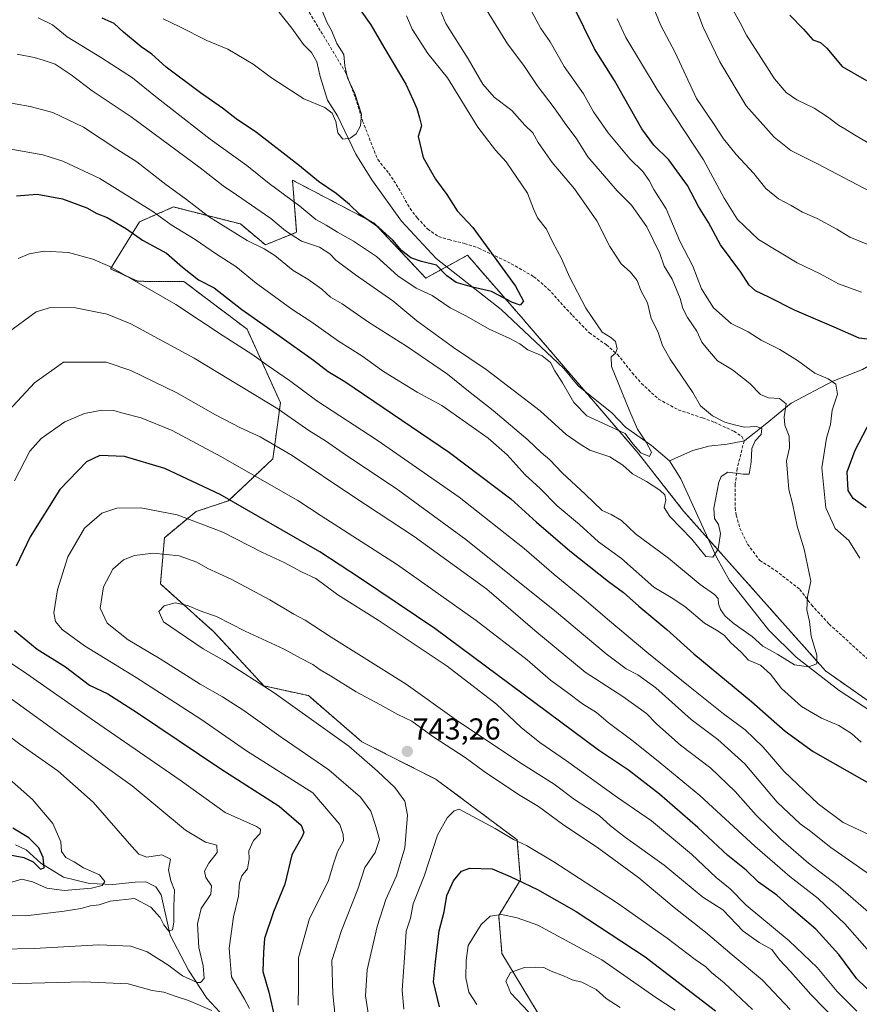
# Model space of a CAD drawing. Units: metres. Extents: x 655049 to 658511, y 4737115 to 4739506.
# Drawn here: x 656558 to 656836, y 4737504 to 4737829 of the extents above; entities that cross this region are included whole.
import ezdxf
from ezdxf.enums import TextEntityAlignment as Align

# ---------------------------------------------------------------- set-up
doc = ezdxf.new("R2010")
doc.units = ezdxf.units.M
doc.header["$MEASUREMENT"] = 0
doc.linetypes.add('TRAZOS', pattern=[0.75, 0.5, -0.25])
doc.linetypes.add('TRAZOSX2', pattern=[1.5, 1, -0.5])
for name, color, linetype, lineweight in [('Arbolado forestal', 92, 'TRAZOS', 0), ('Arbolado forestal CxS', 92, 'Continuous', 0), ('Carátula', 7, 'Continuous', 5), ('Corriente natural lineal', 142, 'Continuous', 13), ('Curva de nivel maestra', 36, 'Continuous', 30), ('Curva de nivel normal', 36, 'Continuous', 0), ('Punto de cota en terreno', 7, 'Continuous', 0), ('Rótulo de punto de cota en terreno', 19, 'Continuous', 0), ('Senda', 19, 'TRAZOSX2', 0)]:
    doc.layers.add(name, color=color, linetype=linetype, lineweight=lineweight)
doc.styles.add('Arial', font='txt', dxfattribs={"height": 0.2})

# ---------------------------------------------------------------- blocks, each defined once
blk = doc.blocks.new('*U218')
at = {"layer": 'Curva de nivel normal', "color": 36, "linetype": 'Continuous', "lineweight": 0}
blk.add_polyline3d([(656800.41, 4737501.82, 745), (656791.05, 4737510.58, 745), (656786.81, 4737514.04, 745), (656784.92, 4737515.9, 745), (656781.45, 4737518.34, 745), (656772.17, 4737525.4, 745), (656755.67, 4737536.96, 745), (656734.62, 4737550.68, 745), (656725.58, 4737556.04, 745), (656721.25, 4737558.05, 745), (656715.15, 4737561.69, 745), (656703.27, 4737568.09, 745), (656701.57, 4737567.58, 745), (656699.29, 4737565.19, 745), (656696.08, 4737559.54, 745), (656691.65, 4737545.88, 745), (656687.99, 4737536.73, 745), (656687.21, 4737532.01, 745), (656685.72, 4737527.72, 745), (656685.24, 4737520.53, 745), (656684.42, 4737508.04, 745), (656684.99, 4737501.96, 745)], dxfattribs=at)
blk = doc.blocks.new('*U227')
at = {"layer": 'Curva de nivel normal', "color": 36, "linetype": 'Continuous', "lineweight": 0}
blk.add_polyline3d([(656726.26, 4737501.02, 760), (656720.42, 4737507.22, 760), (656718.73, 4737511.15, 760), (656720.25, 4737514.01, 760), (656724.9, 4737515.72, 760), (656728.69, 4737515.78, 760), (656731.25, 4737515.73, 760), (656733.76, 4737514.47, 760), (656737.77, 4737512.92, 760), (656740.69, 4737511.66, 760), (656743.84, 4737510.87, 760), (656748.6, 4737508.37, 760), (656751.92, 4737505.48, 760), (656756.55, 4737502.46, 760)], dxfattribs=at)
blk = doc.blocks.new('*U237')
at = {"layer": 'Curva de nivel normal', "color": 36, "linetype": 'Continuous', "lineweight": 0}
blk.add_polyline3d([(656709.08, 4737503.48, 755), (656706.47, 4737507.57, 755), (656705.44, 4737512.28, 755), (656705.54, 4737517.98, 755), (656706.29, 4737522.96, 755), (656710.59, 4737529.98, 755), (656713.54, 4737532.72, 755), (656717.33, 4737533.21, 755), (656722.45, 4737532.19, 755), (656729.35, 4737529.75, 755), (656750.54, 4737518.28, 755), (656768.36, 4737505.72, 755), (656774.76, 4737501.62, 755)], dxfattribs=at)
blk = doc.blocks.new('*U267')
at = {"layer": 'Curva de nivel maestra', "color": 36, "linetype": 'Continuous', "lineweight": 30}
blk.add_polyline3d([(656696.72, 4737502.64, 750), (656694.81, 4737511.01, 750), (656695.41, 4737517.55, 750), (656696.68, 4737527.83, 750), (656698.32, 4737534.14, 750), (656699.2, 4737539.48, 750), (656701.38, 4737544.33, 750), (656704.02, 4737547.56, 750), (656706.79, 4737548.62, 750), (656714.24, 4737548.34, 750), (656720.14, 4737545.78, 750), (656729.25, 4737541.55, 750), (656741.99, 4737534.27, 750), (656764.9, 4737519.27, 750), (656788.12, 4737501.38, 750)], dxfattribs=at)
blk = doc.blocks.new('5PATER')
at = {"layer": 'Carátula', "linetype": 'Continuous', "lineweight": 5}
h = blk.add_hatch(color=250, dxfattribs=at)
edge = h.paths.add_edge_path()
edge.add_ellipse((0, 0.01), major_axis=(-1.33, -1.34), ratio=0.999422, start_angle=0, end_angle=360)

msp = doc.modelspace()

# ---------------------------------------------------------------- linework, layer by layer
at = {"layer": 'Arbolado forestal', "color": 92, "linetype": 'TRAZOS', "lineweight": 0}
msp.add_polyline3d([(656848.7, 4737596.92, 693.53), (656824.58, 4737613.83, 690.31), (656785.75, 4737657.53, 683.02), (656777.55, 4737666.77, 681.91), (656762.54, 4737685.9, 680.24), (656745.15, 4737706.15, 678.03), (656724.41, 4737730.3, 676.74), (656706, 4737751.42, 672.93), (656699.09, 4737747.62, 673.52), (656692.22, 4737743.84, 677.4), (656674.97, 4737762.18, 674.74), (656648.09, 4737776.26, 677.07), (656649.47, 4737759.01, 683.76), (656639.12, 4737754.87, 688.8), (656630.85, 4737761.77, 688.2), (656608.71, 4737767.38, 691.78), (656597.45, 4737762.52, 697.7), (656587.85, 4737746.91, 705.28), (656596.9, 4737742.79, 705.05), (656612.15, 4737742.71, 701.17), (656633.05, 4737726.95, 701.72), (656644.1, 4737702.57, 708.62), (656641.6, 4737684.04, 716.6), (656626.86, 4737670.16, 725.01), (656616.19, 4737666.59, 728.6), (656605.71, 4737657.94, 732.91), (656604.36, 4737642.64, 737.89), (656622.09, 4737626.76, 740.94), (656638.62, 4737608.93, 739.56), (656653.35, 4737605.66, 741.55), (656671.06, 4737590.41, 741.2), (656695.66, 4737577.97, 743.64), (656722.43, 4737557.97, 744.66), (656723.55, 4737544.66, 749.72), (656716.35, 4737532.96, 755.05), (656717.45, 4737520.28, 758.36), (656730.97, 4737497.9, 760.6)], dxfattribs=at)
at = {"layer": 'Arbolado forestal CxS', "color": 92, "linetype": 'Continuous', "lineweight": 0}
for points in [[(656848.7, 4737596.91, 693.53), (656824.58, 4737613.83, 690.31), (656777.55, 4737666.77, 681.91), (656762.54, 4737685.9, 680.24), (656724.41, 4737730.3, 676.74), (656706.01, 4737751.42, 672.93), (656692.22, 4737743.84, 677.4), (656674.97, 4737762.18, 674.74), (656648.09, 4737776.25, 677.07), (656649.47, 4737759.01, 683.76), (656639.12, 4737754.87, 688.8), (656630.85, 4737761.77, 688.2), (656608.71, 4737767.38, 691.78), (656597.45, 4737762.52, 697.7), (656587.85, 4737746.91, 705.28), (656596.9, 4737742.79, 705.05), (656612.15, 4737742.71, 701.17), (656633.05, 4737726.95, 701.72), (656644.1, 4737702.57, 708.62), (656641.6, 4737684.04, 716.6), (656626.86, 4737670.16, 725.01), (656616.19, 4737666.59, 728.6), (656605.71, 4737657.94, 732.91), (656604.36, 4737642.64, 737.89), (656622.09, 4737626.76, 740.94), (656638.62, 4737608.93, 739.56), (656653.35, 4737605.66, 741.55), (656671.06, 4737590.41, 741.2), (656695.66, 4737577.96, 743.64), (656722.43, 4737557.97, 744.66), (656723.55, 4737544.66, 749.72), (656716.36, 4737532.96, 755.05), (656717.45, 4737520.28, 758.36), (656730.97, 4737497.9, 760.6)], [(656730.97, 4737497.9, 760.6), (656717.45, 4737520.28, 758.36), (656716.36, 4737532.96, 755.05), (656723.55, 4737544.66, 749.72), (656722.43, 4737557.97, 744.66), (656695.66, 4737577.96, 743.64), (656671.06, 4737590.41, 741.2), (656653.35, 4737605.66, 741.55), (656638.62, 4737608.93, 739.56), (656622.09, 4737626.76, 740.94), (656604.36, 4737642.64, 737.89), (656605.71, 4737657.94, 732.91), (656616.19, 4737666.59, 728.6), (656626.86, 4737670.16, 725.01), (656641.6, 4737684.04, 716.6), (656644.1, 4737702.57, 708.62), (656633.05, 4737726.95, 701.72), (656612.15, 4737742.71, 701.17), (656596.9, 4737742.79, 705.05), (656587.85, 4737746.91, 705.28), (656597.45, 4737762.52, 697.7), (656608.71, 4737767.38, 691.78), (656630.85, 4737761.77, 688.2), (656639.12, 4737754.87, 688.8), (656649.47, 4737759.01, 683.76), (656648.09, 4737776.25, 677.07), (656674.97, 4737762.18, 674.74), (656692.22, 4737743.84, 677.4), (656706.01, 4737751.42, 672.93), (656724.41, 4737730.3, 676.74), (656762.54, 4737685.9, 680.24), (656777.55, 4737666.77, 681.91), (656824.58, 4737613.83, 690.31), (656848.7, 4737596.91, 693.53)]]:
    msp.add_polyline3d(points, dxfattribs=at)
at = {"layer": 'Corriente natural lineal', "color": 142, "linetype": 'Continuous', "lineweight": 13}
for points in [[(656772.87, 4737683.35, 680.35), (656766.93, 4737688.42, 680.3), (656758.29, 4737694.57, 679.96), (656753.77, 4737699.28, 678.74), (656742.64, 4737708.15, 677.47), (656737.89, 4737713.9, 678.21), (656717.18, 4737733.46, 677.76), (656695.62, 4737750.33, 673.54), (656684.15, 4737762.66, 671.85), (656674.31, 4737776.35, 671.15), (656669.03, 4737784.89, 670.61), (656663, 4737797.55, 669.8), (656659.66, 4737802.76, 669.1), (656657.21, 4737810.57, 667.83), (656656.18, 4737815.44, 667.83), (656654.36, 4737818.51, 667.79), (656651.76, 4737821.19, 667.33), (656647.83, 4737826.55, 666.59), (656640.95, 4737835.25, 666.38)], [(656915.19, 4737766.58, 724.01), (656900.86, 4737756.58, 717.69), (656888.69, 4737746.76, 713.08), (656871.93, 4737735.44, 707.91), (656846.41, 4737719.22, 699.82), (656836.8, 4737713.6, 697.17), (656826.94, 4737709.76, 694.78), (656813.14, 4737702.45, 690.3), (656804.63, 4737695.42, 686.01), (656797.83, 4737690.13, 683.83), (656797.22, 4737689.87, 683.62), (656791.96, 4737688.84, 682.63), (656785.9, 4737688.25, 682.56), (656780.67, 4737686.84, 681.54), (656772.87, 4737683.35, 680.35)], [(656872.79, 4737580.1, 696.21), (656853.26, 4737591.54, 693.84), (656829.11, 4737607.37, 690.87), (656814.82, 4737618.42, 689.14), (656805.79, 4737627.29, 688.13), (656792.82, 4737643.75, 686.61), (656788.63, 4737651.24, 684.87), (656776.66, 4737677.44, 681.22), (656772.87, 4737683.35, 680.35)], [(656720.51, 4737432.5, 754.76), (656711.3, 4737438.75, 751.64), (656695.48, 4737446.15, 746.43), (656681.06, 4737456.67, 741.47), (656665.04, 4737470.08, 735.27), (656653.39, 4737477.45, 730.84), (656641.65, 4737484.24, 727.16), (656632.61, 4737491.65, 724.9), (656619.79, 4737505.5, 717.49), (656613.72, 4737514.8, 713.17), (656607.62, 4737526.43, 710.3), (656604.6, 4737539.76, 708.36), (656602.9, 4737542.45, 708.02), (656599.58, 4737544.04, 707.34), (656596, 4737543.98, 707.07), (656588.64, 4737543.18, 706.1), (656580.88, 4737543.54, 703.83), (656572.32, 4737545.54, 702.47), (656564.78, 4737550.26, 700.38), (656559.96, 4737554.64, 698.59), (656556.35, 4737556.33, 698.28)]]:
    msp.add_polyline3d(points, dxfattribs=at)
at = {"layer": 'Curva de nivel maestra', "color": 36, "linetype": 'Continuous', "lineweight": 30}
for points in [[(656844.4, 4737722.83, 700), (656835.66, 4737723.92, 700), (656827.43, 4737727.56, 700), (656814.34, 4737733.26, 700), (656805.82, 4737737.56, 700), (656801.38, 4737739.65, 700), (656799.3, 4737741.5, 700), (656796.52, 4737745.8, 700), (656789.83, 4737754.91, 700), (656785.8, 4737762.2, 700), (656782.54, 4737767.54, 700), (656778.88, 4737774.54, 700), (656772.67, 4737783, 700), (656767.68, 4737787.88, 700), (656763.76, 4737793.29, 700), (656757.72, 4737803.98, 700), (656754.75, 4737809.29, 700), (656748.06, 4737819.76, 700), (656737.46, 4737841.37, 700)], [(656670.48, 4737832.65, 675), (656674.04, 4737827.65, 675), (656678.32, 4737820.25, 675), (656685.63, 4737808.08, 675), (656687.99, 4737802.74, 675), (656689.29, 4737800.03, 675), (656690.18, 4737796.92, 675), (656690.81, 4737794.21, 675), (656689.69, 4737790.76, 675), (656691.38, 4737783.75, 675), (656695.4, 4737776.63, 675), (656699.18, 4737771.55, 675), (656702.66, 4737766.09, 675), (656707.8, 4737760.54, 675), (656721.89, 4737741.14, 675), (656724.6, 4737736.25, 675), (656723.42, 4737734.88, 675), (656720.89, 4737735.74, 675), (656713.98, 4737739.38, 675), (656707.73, 4737740.8, 675), (656702.32, 4737742.39, 675), (656699.23, 4737744.64, 675), (656695.74, 4737748.14, 675), (656690.82, 4737749.29, 675), (656687.26, 4737750.58, 675), (656684.22, 4737753.02, 675), (656681.28, 4737756.42, 675), (656676.66, 4737760.54, 675), (656670.3, 4737765.06, 675), (656667, 4737768.2, 675), (656662.53, 4737771.8, 675), (656656.68, 4737775.78, 675), (656650.44, 4737781.02, 675), (656636.18, 4737792.08, 675), (656629.43, 4737796.51, 675), (656624.95, 4737800.07, 675), (656617.6, 4737805.18, 675), (656606.25, 4737813.7, 675), (656601.5, 4737817.91, 675), (656597.99, 4737820.4, 675), (656592.18, 4737825.25, 675), (656589.06, 4737828.14, 675), (656585.07, 4737829.87, 675)], [(656812.78, 4737830.85, 725), (656817.28, 4737826.19, 725), (656820.33, 4737822.72, 725), (656822.95, 4737821.79, 725), (656825, 4737819.94, 725), (656830.12, 4737813.9, 725), (656838.08, 4737809.28, 725)], [(656556.76, 4737771.11, 700), (656563.56, 4737771.59, 700), (656571.96, 4737770.13, 700), (656580.02, 4737767.06, 700), (656583.37, 4737765.28, 700), (656586.78, 4737763.93, 700), (656593.1, 4737760.2, 700), (656598.4, 4737756.4, 700), (656606.4, 4737752.15, 700), (656611.64, 4737747.49, 700), (656616.94, 4737743.23, 700), (656622.18, 4737740.6, 700), (656631.37, 4737733.43, 700), (656643.93, 4737724.67, 700), (656655.09, 4737716.66, 700), (656659.86, 4737712.96, 700), (656665.43, 4737709.68, 700), (656700.08, 4737686.17, 700), (656720.34, 4737670.77, 700), (656728.86, 4737663.12, 700), (656739.94, 4737653.59, 700), (656752.75, 4737643.48, 700), (656757.73, 4737639.8, 700), (656762.73, 4737635.27, 700), (656771.99, 4737627.59, 700), (656780.98, 4737619.52, 700), (656800.04, 4737603.7, 700), (656811.16, 4737593.92, 700), (656820.47, 4737587.13, 700), (656847.88, 4737571.67, 700)], [(656838.03, 4737667.8, 700), (656833.71, 4737670.89, 700), (656832.04, 4737673.61, 700), (656831.77, 4737679.74, 700), (656834.32, 4737686.96, 700), (656840.71, 4737698.88, 700)], [(656840.56, 4737506.53, 725), (656834.89, 4737511.98, 725), (656828.91, 4737520.02, 725), (656821.4, 4737528.34, 725), (656813.23, 4737535.32, 725), (656808.44, 4737539.6, 725), (656802.34, 4737543.91, 725), (656798.27, 4737547.96, 725), (656792.27, 4737552.76, 725), (656782.24, 4737561.98, 725), (656769.64, 4737573.05, 725), (656759.3, 4737581.04, 725), (656749.36, 4737587.6, 725), (656695.27, 4737627.86, 725), (656670.65, 4737644.45, 725), (656657.13, 4737653.28, 725), (656624.13, 4737672.2, 725), (656605.88, 4737680.89, 725), (656592.44, 4737684.81, 725), (656584.27, 4737685.15, 725), (656579.94, 4737683.08, 725), (656571.04, 4737673.94, 725), (656561.21, 4737658.18, 725), (656556.58, 4737648.55, 725)], [(656556.04, 4737627.23, 725), (656563.57, 4737621.02, 725), (656572.94, 4737615.22, 725), (656580.94, 4737609.19, 725), (656586.91, 4737606.28, 725), (656596.5, 4737600.23, 725), (656624.32, 4737581.41, 725), (656643.66, 4737569.14, 725), (656650.92, 4737562.75, 725), (656651.83, 4737560.5, 725), (656651.36, 4737559.31, 725), (656647.92, 4737553.02, 725), (656645.61, 4737543.32, 725), (656641.85, 4737534.11, 725), (656638.85, 4737525.34, 725), (656638.53, 4737520.73, 725), (656638.27, 4737514.42, 725), (656640.22, 4737507.59, 725), (656642.56, 4737497.39, 725)], [(656555.13, 4737552.88, 700), (656559.19, 4737552.1, 700), (656562.22, 4737550.63, 700), (656564.65, 4737548.24, 700), (656565.84, 4737548.66, 700), (656565.5, 4737552.1, 700), (656564.12, 4737555.34, 700), (656560.8, 4737558.65, 700), (656555.53, 4737561.84, 700)]]:
    msp.add_polyline3d(points, dxfattribs=at)
at = {"layer": 'Curva de nivel normal', "color": 36, "linetype": 'Continuous', "lineweight": 0}
for points in [[(656778.4, 4737842.05, 715), (656783.97, 4737827.16, 715), (656789.61, 4737815.38, 715), (656798.28, 4737800.9, 715), (656807.58, 4737790.53, 715), (656813.02, 4737786.09, 715), (656821.66, 4737781.73, 715), (656844.23, 4737769.97, 715)], [(656709.43, 4737837.35, 690), (656719.26, 4737821.34, 690), (656724.69, 4737814.22, 690), (656729.1, 4737807.63, 690), (656734.77, 4737800.17, 690), (656738.9, 4737794.27, 690), (656742.06, 4737790.13, 690), (656745.87, 4737783.94, 690), (656755.57, 4737772.68, 690), (656760.34, 4737768.02, 690), (656765.42, 4737760.86, 690), (656769.76, 4737751.98, 690), (656771.18, 4737747.8, 690), (656773.74, 4737743.53, 690), (656776.45, 4737737.06, 690), (656777.36, 4737733.81, 690), (656778.91, 4737730.78, 690), (656782, 4737726.25, 690), (656783.64, 4737722.66, 690), (656785.51, 4737720.32, 690), (656788.77, 4737716.49, 690), (656793.8, 4737713.48, 690), (656799.53, 4737709.02, 690), (656803.08, 4737705.36, 690), (656805.7, 4737704.24, 690), (656809.3, 4737704.04, 690), (656811.53, 4737702.27, 690), (656810.87, 4737697.94, 690), (656811.08, 4737695.16, 690), (656812.52, 4737691.59, 690), (656812.64, 4737687.71, 690), (656811.6, 4737683.34, 690), (656812.36, 4737673.86, 690), (656813.59, 4737669.28, 690), (656815.15, 4737661.74, 690), (656817.44, 4737654.17, 690), (656819.71, 4737643.57, 690), (656818.55, 4737638.34, 690), (656818.41, 4737634.04, 690), (656819.24, 4737630.15, 690), (656819.83, 4737625.38, 690), (656821.71, 4737619.01, 690), (656821.64, 4737616.17, 690), (656818.94, 4737615.17, 690), (656814.33, 4737615.9, 690), (656808.82, 4737619.23, 690), (656803.82, 4737622.05, 690), (656800.26, 4737625.27, 690), (656794.27, 4737629.43, 690), (656791.32, 4737631.95, 690), (656789.78, 4737634.2, 690), (656789.16, 4737636.06, 690), (656789.04, 4737637.82, 690), (656787.78, 4737639.18, 690), (656783.03, 4737642.44, 690), (656772.52, 4737651.15, 690), (656761.6, 4737659.24, 690), (656757.01, 4737663.62, 690), (656753.57, 4737665.58, 690), (656750.56, 4737666.99, 690), (656745.01, 4737672.34, 690), (656737.37, 4737679.35, 690), (656733.3, 4737683.7, 690), (656730.44, 4737686.14, 690), (656725.96, 4737690.38, 690), (656714.49, 4737700, 690), (656706.31, 4737706.4, 690), (656699.36, 4737712.06, 690), (656685.84, 4737721.36, 690), (656673.26, 4737729.32, 690), (656664.54, 4737735.28, 690), (656660.67, 4737737.58, 690), (656657.77, 4737740.19, 690), (656653.21, 4737743.45, 690), (656648.31, 4737746.38, 690), (656642.23, 4737751.3, 690), (656638.72, 4737753.58, 690), (656633.06, 4737756.28, 690), (656620.32, 4737764.2, 690), (656613.01, 4737769.84, 690), (656606.16, 4737774.86, 690), (656596.58, 4737782.33, 690), (656589.92, 4737786.55, 690), (656578.89, 4737793.77, 690), (656568.79, 4737798.62, 690), (656561.27, 4737800.63, 690), (656546.28, 4737803.33, 690)], [(656766.5, 4737836.14, 710), (656770.01, 4737827.42, 710), (656774.73, 4737818.47, 710), (656781.87, 4737803.28, 710), (656787.49, 4737795, 710), (656790.82, 4737789.99, 710), (656794.97, 4737784.78, 710), (656800.85, 4737778.43, 710), (656804.85, 4737773.55, 710), (656808.98, 4737770.03, 710), (656813.23, 4737767.88, 710), (656816.96, 4737765.68, 710), (656821.79, 4737763.53, 710), (656828.35, 4737760.09, 710), (656832.62, 4737757.36, 710), (656838.55, 4737754.96, 710)], [(656696.64, 4737833.36, 685), (656698.87, 4737828.12, 685), (656706.27, 4737816.44, 685), (656711.09, 4737808.02, 685), (656714.88, 4737803.78, 685), (656720.76, 4737799.3, 685), (656725.05, 4737794.51, 685), (656727.65, 4737791.92, 685), (656729.46, 4737788.75, 685), (656734.02, 4737782.06, 685), (656741.47, 4737773.42, 685), (656748.8, 4737762.84, 685), (656753.19, 4737754.26, 685), (656756.93, 4737748.52, 685), (656760.04, 4737745.84, 685), (656762.18, 4737743.1, 685), (656763.44, 4737739.72, 685), (656765.59, 4737735.64, 685), (656766.86, 4737730.43, 685), (656769, 4737726.22, 685), (656770.64, 4737721.53, 685), (656773.13, 4737717.04, 685), (656780.68, 4737706.01, 685), (656783.13, 4737701.53, 685), (656787.15, 4737698.22, 685), (656791.22, 4737696.16, 685), (656794.92, 4737695.2, 685), (656797.77, 4737694.53, 685), (656801.68, 4737694.79, 685), (656803.46, 4737694.13, 685), (656803.27, 4737692.08, 685), (656801.32, 4737690.01, 685), (656800.11, 4737687.48, 685), (656799.93, 4737682.88, 685), (656799.3, 4737678.96, 685), (656797.26, 4737678.98, 685), (656792.2, 4737679.6, 685), (656790.02, 4737678.22, 685), (656789.28, 4737676.37, 685), (656787.58, 4737667.72, 685), (656787.76, 4737664.24, 685), (656789.12, 4737662.26, 685), (656789.82, 4737659.3, 685), (656789.07, 4737654.15, 685), (656787.27, 4737651.46, 685), (656784.94, 4737651.75, 685), (656780.32, 4737657.43, 685), (656773.06, 4737664.95, 685), (656771.17, 4737667.91, 685), (656771.64, 4737670.38, 685), (656771.38, 4737672.12, 685), (656769.75, 4737673.63, 685), (656765.28, 4737676.57, 685), (656760.61, 4737679.09, 685), (656757.48, 4737681.95, 685), (656753.14, 4737684.65, 685), (656746.51, 4737686.91, 685), (656743.32, 4737688.89, 685), (656738.68, 4737692.09, 685), (656730.14, 4737699.88, 685), (656712.21, 4737713.6, 685), (656701.39, 4737720.93, 685), (656689.22, 4737729.7, 685), (656681.26, 4737736.32, 685), (656668.95, 4737744.9, 685), (656662.39, 4737749.79, 685), (656660.43, 4737751.84, 685), (656657.02, 4737754.1, 685), (656651.05, 4737756.12, 685), (656645.79, 4737759.53, 685), (656640.93, 4737763.53, 685), (656629.61, 4737771.45, 685), (656625.09, 4737774.36, 685), (656617.56, 4737780.34, 685), (656594.73, 4737797.27, 685), (656581.73, 4737805.84, 685), (656574.84, 4737811.09, 685), (656569.48, 4737814.6, 685), (656565.52, 4737815.93, 685), (656562.58, 4737816.88, 685), (656556.95, 4737817.92, 685)], [(656657.85, 4737832.59, 670), (656659.47, 4737828.54, 670), (656661.12, 4737825.52, 670), (656662.82, 4737821.49, 670), (656665.08, 4737817.87, 670), (656665.39, 4737814.06, 670), (656666.36, 4737810.14, 670), (656668.75, 4737804.92, 670), (656670.95, 4737798.08, 670), (656670.6, 4737794.27, 670), (656669.17, 4737791.63, 670), (656667.14, 4737790.12, 670), (656664.81, 4737789.88, 670), (656663.1, 4737791.96, 670), (656662.4, 4737795.71, 670), (656661.21, 4737798.47, 670), (656658.8, 4737800.3, 670), (656651.9, 4737803.19, 670), (656641.1, 4737810.18, 670), (656635.09, 4737814.64, 670), (656626.71, 4737819.6, 670), (656619.74, 4737822.48, 670), (656610.54, 4737827.16, 670), (656605.31, 4737829.65, 670)], [(656685.87, 4737830.61, 680), (656687.74, 4737826.2, 680), (656692.94, 4737818.15, 680), (656699.41, 4737810.15, 680), (656709.48, 4737793.81, 680), (656715.28, 4737786.14, 680), (656718.88, 4737782.29, 680), (656725.89, 4737771.96, 680), (656727.91, 4737766.73, 680), (656729.24, 4737763.76, 680), (656732.21, 4737760.01, 680), (656734.3, 4737755.68, 680), (656737.17, 4737750.29, 680), (656739.76, 4737744.32, 680), (656745.22, 4737733.85, 680), (656750.65, 4737725.98, 680), (656753.46, 4737724.18, 680), (656755.05, 4737722.92, 680), (656755.54, 4737720.4, 680), (656755, 4737719.04, 680), (656753.58, 4737717.83, 680), (656753.67, 4737714.6, 680), (656759.75, 4737699.73, 680), (656762.36, 4737693.82, 680), (656765.14, 4737689.6, 680), (656766.95, 4737686.19, 680), (656766.27, 4737684.76, 680), (656763.37, 4737686.04, 680), (656760.81, 4737689.02, 680), (656758.25, 4737692.44, 680), (656745.56, 4737698.24, 680), (656741.26, 4737702.71, 680), (656737.48, 4737709.16, 680), (656734.89, 4737713.18, 680), (656733.53, 4737715.9, 680), (656730.75, 4737718.07, 680), (656726, 4737720.07, 680), (656723.34, 4737722.08, 680), (656720.08, 4737723.9, 680), (656713.18, 4737726.9, 680), (656705.71, 4737731.2, 680), (656700.31, 4737734.05, 680), (656694.28, 4737738.05, 680), (656689.05, 4737740.54, 680), (656682.94, 4737744.64, 680), (656675.92, 4737750.99, 680), (656668.31, 4737756.05, 680), (656663.03, 4737759.04, 680), (656659.25, 4737761.41, 680), (656655.84, 4737763.19, 680), (656650.53, 4737767.61, 680), (656640.39, 4737775.13, 680), (656632.95, 4737781.08, 680), (656620.81, 4737789.88, 680), (656602.77, 4737803.94, 680), (656595.18, 4737810.13, 680), (656584.88, 4737816.75, 680), (656573.46, 4737823.65, 680), (656568.65, 4737827.72, 680), (656563.92, 4737829.95, 680)], [(656727.17, 4737832.22, 695), (656730.3, 4737826.48, 695), (656733.45, 4737822.01, 695), (656737.98, 4737813.84, 695), (656744.44, 4737804.88, 695), (656747.75, 4737798.92, 695), (656752.58, 4737791.97, 695), (656759.78, 4737783.3, 695), (656764.08, 4737779.08, 695), (656766.16, 4737776.15, 695), (656767.7, 4737773.16, 695), (656771.77, 4737766.8, 695), (656776.35, 4737756.04, 695), (656780.58, 4737747.85, 695), (656783.52, 4737740.3, 695), (656787.52, 4737733.98, 695), (656793.27, 4737728.87, 695), (656798.91, 4737726.03, 695), (656803.28, 4737723.36, 695), (656809.38, 4737720.26, 695), (656815.32, 4737716.6, 695), (656821.03, 4737712.4, 695), (656825.46, 4737710.49, 695), (656827.98, 4737708.72, 695), (656828.51, 4737705.4, 695), (656826.81, 4737700.17, 695), (656826.17, 4737695.43, 695), (656824.89, 4737690.86, 695), (656823.34, 4737681.01, 695), (656824.63, 4737667.77, 695), (656827.7, 4737660.96, 695), (656832.3, 4737657.01, 695), (656835.92, 4737651.14, 695)], [(656755.62, 4737829.64, 705), (656758.41, 4737823.47, 705), (656768.78, 4737806.29, 705), (656784.12, 4737782.96, 705), (656790.97, 4737770.34, 705), (656795.42, 4737763.27, 705), (656802.34, 4737756.6, 705), (656815.21, 4737748.95, 705), (656822.8, 4737745.21, 705), (656828.85, 4737741.92, 705), (656836.42, 4737739.16, 705)], [(656794.04, 4737832.34, 720), (656796.28, 4737828.31, 720), (656798.35, 4737824.21, 720), (656804.19, 4737815.3, 720), (656807.68, 4737809.77, 720), (656811.58, 4737805.32, 720), (656815.1, 4737802.82, 720), (656820.78, 4737800.04, 720), (656825.26, 4737797.27, 720), (656828.82, 4737794.47, 720), (656830.97, 4737793.3, 720), (656834.13, 4737791.22, 720), (656840.29, 4737787.61, 720)], [(656836.33, 4737590.22, 695), (656833.12, 4737593.17, 695), (656828.94, 4737595.76, 695), (656823.18, 4737598.2, 695), (656816.6, 4737602.07, 695), (656810.02, 4737608.04, 695), (656806.31, 4737612.78, 695), (656803.01, 4737615.75, 695), (656799.01, 4737617.41, 695), (656796.62, 4737620.03, 695), (656793.14, 4737623.22, 695), (656790.97, 4737625.71, 695), (656788.52, 4737627.35, 695), (656784.51, 4737629.6, 695), (656778, 4737635.16, 695), (656773.51, 4737638.19, 695), (656767.76, 4737641.59, 695), (656757.02, 4737651.03, 695), (656749.44, 4737656.52, 695), (656743.13, 4737662.28, 695), (656735.77, 4737668.49, 695), (656730.12, 4737674.25, 695), (656725.12, 4737678.78, 695), (656719.2, 4737685.4, 695), (656712.92, 4737690.9, 695), (656705.33, 4737696.18, 695), (656697.59, 4737701.66, 695), (656689.33, 4737706.07, 695), (656678.17, 4737712.91, 695), (656671.01, 4737718.08, 695), (656663.28, 4737723.02, 695), (656654.12, 4737729.52, 695), (656647.84, 4737733.58, 695), (656643.84, 4737736.58, 695), (656636.11, 4737742.18, 695), (656629.29, 4737747.7, 695), (656622.91, 4737751.82, 695), (656615.9, 4737756.64, 695), (656607.96, 4737761.49, 695), (656601.91, 4737765.88, 695), (656584.26, 4737776.85, 695), (656572.09, 4737782.55, 695), (656565.4, 4737784.61, 695), (656554.25, 4737786.62, 695)], [(656842.4, 4737558.05, 705), (656830.35, 4737563.73, 705), (656822.12, 4737569.81, 705), (656810.78, 4737580.7, 705), (656803.91, 4737588.61, 705), (656797.91, 4737594.32, 705), (656790.75, 4737599.68, 705), (656779.73, 4737608.46, 705), (656765.39, 4737620.01, 705), (656753.02, 4737630.39, 705), (656743.83, 4737638.28, 705), (656734.72, 4737645.72, 705), (656724.77, 4737654.38, 705), (656703.24, 4737671.31, 705), (656676.1, 4737690.18, 705), (656656.2, 4737703.27, 705), (656647.08, 4737710, 705), (656640, 4737714.79, 705), (656634.58, 4737718.72, 705), (656625.14, 4737724.76, 705), (656609.52, 4737735.11, 705), (656587.64, 4737747.69, 705), (656582, 4737750.14, 705), (656573.94, 4737752.28, 705), (656565.86, 4737752.71, 705), (656560.97, 4737751.9, 705), (656557.31, 4737750.31, 705)], [(656844.21, 4737542.94, 710), (656826.3, 4737555.41, 710), (656819.26, 4737561.02, 710), (656816.2, 4737563.19, 710), (656808.6, 4737570.47, 710), (656797.86, 4737583.1, 710), (656788.96, 4737591.15, 710), (656780.09, 4737597.76, 710), (656768.35, 4737608.2, 710), (656762.37, 4737612.6, 710), (656758.55, 4737614.51, 710), (656751.89, 4737619.53, 710), (656735.54, 4737633.33, 710), (656705.48, 4737657.31, 710), (656682.45, 4737674.19, 710), (656666.02, 4737685.1, 710), (656659.04, 4737689.98, 710), (656653.52, 4737693.39, 710), (656643.23, 4737700.53, 710), (656615.5, 4737717.34, 710), (656594.61, 4737728.76, 710), (656586.75, 4737731.92, 710), (656576.28, 4737734.06, 710), (656568.02, 4737734.08, 710), (656563.27, 4737732.74, 710), (656553.6, 4737725.68, 710)], [(656841.2, 4737531.94, 715), (656828.71, 4737542.78, 715), (656818.87, 4737550.28, 715), (656809.72, 4737558.16, 715), (656801.58, 4737566.16, 715), (656794.68, 4737573.96, 715), (656786.54, 4737581.71, 715), (656776.6, 4737589.28, 715), (656768.76, 4737596.2, 715), (656765.28, 4737599.81, 715), (656757.42, 4737605.42, 715), (656745, 4737613.44, 715), (656728.37, 4737627.26, 715), (656712.45, 4737640.94, 715), (656688.4, 4737658.3, 715), (656668.37, 4737671.45, 715), (656647.96, 4737685.13, 715), (656637.42, 4737691.35, 715), (656630.86, 4737694.26, 715), (656622.56, 4737698.64, 715), (656609.84, 4737705.91, 715), (656594.55, 4737713.29, 715), (656586.44, 4737716.02, 715), (656572.34, 4737716.01, 715), (656562.66, 4737709.24, 715), (656554.22, 4737699.98, 715)], [(656838.38, 4737521.73, 720), (656830.97, 4737530.17, 720), (656822.15, 4737538.51, 720), (656812.77, 4737545.81, 720), (656801.19, 4737555.89, 720), (656782.9, 4737572.67, 720), (656769.8, 4737583.4, 720), (656760.9, 4737590.59, 720), (656752.62, 4737596.78, 720), (656748.78, 4737600.1, 720), (656744.1, 4737602.97, 720), (656739.12, 4737606.71, 720), (656733.56, 4737610.76, 720), (656725.73, 4737617.47, 720), (656708.94, 4737630.53, 720), (656682.82, 4737648.96, 720), (656657.58, 4737665.17, 720), (656649.89, 4737670.3, 720), (656643.44, 4737673.85, 720), (656624.42, 4737684.83, 720), (656608.25, 4737693.37, 720), (656598, 4737697.61, 720), (656591.95, 4737699.15, 720), (656588.94, 4737700.06, 720), (656584.94, 4737700.13, 720), (656579.27, 4737699.06, 720), (656572.68, 4737696.28, 720), (656564.92, 4737690.76, 720), (656561.18, 4737686.62, 720), (656556.09, 4737676.74, 720)], [(656650, 4737503.19, 730), (656650.04, 4737509.73, 730), (656650.07, 4737518.88, 730), (656653.67, 4737531.96, 730), (656659.91, 4737544.12, 730), (656661.68, 4737549.96, 730), (656663.03, 4737554.01, 730), (656664.98, 4737557.6, 730), (656664.91, 4737559.7, 730), (656663.77, 4737563.01, 730), (656654.79, 4737573.53, 730), (656632.82, 4737587.39, 730), (656617.8, 4737597.88, 730), (656596.36, 4737611.66, 730), (656579.2, 4737622.16, 730), (656571.88, 4737627.61, 730), (656569.69, 4737630.19, 730), (656569.03, 4737633.06, 730), (656570.28, 4737640.66, 730), (656573.71, 4737651.58, 730), (656579.27, 4737661.04, 730), (656584.94, 4737666.07, 730), (656589.94, 4737667.68, 730), (656597.94, 4737667.86, 730), (656609.94, 4737665.47, 730), (656624.99, 4737659.78, 730), (656638.17, 4737653.04, 730), (656645.39, 4737649.74, 730), (656651.06, 4737646.67, 730), (656655.83, 4737644.38, 730), (656663.14, 4737639.08, 730), (656676.47, 4737630.62, 730), (656699.32, 4737615.41, 730), (656715.61, 4737602.88, 730), (656723.82, 4737595.16, 730), (656729.93, 4737590.13, 730), (656738.77, 4737584.08, 730), (656755.74, 4737571.98, 730), (656766.99, 4737564.25, 730), (656780.23, 4737553.18, 730), (656788.3, 4737545.5, 730), (656792.96, 4737541.73, 730), (656798.24, 4737536.32, 730), (656812.54, 4737524.5, 730), (656821.78, 4737515.75, 730), (656828.42, 4737507.72, 730), (656834.88, 4737501.29, 730)], [(656828.92, 4737497.24, 735), (656819.7, 4737506.77, 735), (656812.92, 4737514.37, 735), (656809.27, 4737518.23, 735), (656806.8, 4737521.69, 735), (656802.54, 4737523.98, 735), (656797.3, 4737527.74, 735), (656790.57, 4737534.78, 735), (656783.95, 4737538.97, 735), (656771.17, 4737549.59, 735), (656758.37, 4737558.76, 735), (656753.39, 4737562.56, 735), (656749.58, 4737566.05, 735), (656741.47, 4737571.28, 735), (656734.7, 4737576.37, 735), (656723.31, 4737583.54, 735), (656702.41, 4737597.54, 735), (656685.71, 4737609.45, 735), (656660.94, 4737625.02, 735), (656652.24, 4737630.64, 735), (656648.51, 4737632.58, 735), (656640.64, 4737637.38, 735), (656627.78, 4737644.18, 735), (656620.04, 4737647.78, 735), (656616.4, 4737649.84, 735), (656610.55, 4737651.93, 735), (656601.96, 4737652.79, 735), (656595.84, 4737652.1, 735), (656592.13, 4737650.66, 735), (656588.59, 4737647.49, 735), (656585.53, 4737641.64, 735), (656584.37, 4737634.67, 735), (656586.76, 4737629.68, 735), (656593.7, 4737624.14, 735), (656604.28, 4737617.85, 735), (656617.55, 4737609.42, 735), (656624.92, 4737605.32, 735), (656632.02, 4737600.76, 735), (656644.33, 4737591.9, 735), (656660.1, 4737581.13, 735), (656670.6, 4737572.02, 735), (656674.05, 4737567.47, 735), (656675.73, 4737562.34, 735), (656676.94, 4737558.01, 735), (656675.44, 4737553.79, 735), (656672.01, 4737548.76, 735), (656669.75, 4737541.64, 735), (656664.31, 4737527.97, 735), (656661.12, 4737518.01, 735), (656661.44, 4737506.97, 735), (656662.64, 4737495.22, 735)], [(656812.81, 4737501.83, 740), (656803.64, 4737511.48, 740), (656793.66, 4737519.91, 740), (656784.8, 4737527.41, 740), (656774.4, 4737535.58, 740), (656762.8, 4737545.34, 740), (656749.5, 4737555.04, 740), (656737.47, 4737563.1, 740), (656729.58, 4737568.99, 740), (656722.9, 4737572.98, 740), (656711.52, 4737580.6, 740), (656705.27, 4737585.15, 740), (656694.6, 4737592.1, 740), (656687.59, 4737597.26, 740), (656682.93, 4737599.44, 740), (656677.01, 4737602.73, 740), (656669.22, 4737606.95, 740), (656660.67, 4737612.24, 740), (656657.24, 4737614.19, 740), (656654.78, 4737615.98, 740), (656650.79, 4737618.05, 740), (656645.33, 4737621.08, 740), (656632.42, 4737627.02, 740), (656622.89, 4737631.85, 740), (656618.1, 4737633.51, 740), (656613.34, 4737635.53, 740), (656609.24, 4737636.35, 740), (656605.6, 4737635.44, 740), (656603.86, 4737633.54, 740), (656605.42, 4737630.11, 740), (656610.27, 4737626.81, 740), (656618.51, 4737621.2, 740), (656625.59, 4737617.14, 740), (656642.02, 4737606.65, 740), (656666.76, 4737588.97, 740), (656676.26, 4737580.67, 740), (656681.92, 4737575.32, 740), (656685.26, 4737570.8, 740), (656686.22, 4737566.14, 740), (656685.31, 4737555.28, 740), (656682.52, 4737546.08, 740), (656678.97, 4737538.2, 740), (656676.08, 4737529.25, 740), (656672.86, 4737514.94, 740), (656672.22, 4737506.3, 740), (656673.44, 4737498.52, 740)], [(656548.81, 4737620.43, 720), (656559.04, 4737613.65, 720), (656582.56, 4737597.19, 720), (656610.93, 4737577.67, 720), (656625.82, 4737567.04, 720), (656636.14, 4737562.37, 720), (656637.51, 4737561.45, 720), (656637.44, 4737560.01, 720), (656635.23, 4737557.68, 720), (656633.64, 4737554.34, 720), (656633.7, 4737551.68, 720), (656633.25, 4737548.34, 720), (656631.36, 4737546.01, 720), (656630.56, 4737543.68, 720), (656630.26, 4737539.34, 720), (656628.59, 4737532.46, 720), (656627.78, 4737526.79, 720), (656627.09, 4737522.12, 720), (656627.41, 4737517.91, 720), (656627.93, 4737512.61, 720), (656632.21, 4737505.24, 720), (656633.82, 4737502.1, 720)], [(656542.78, 4737613.34, 715), (656570.95, 4737593.02, 715), (656594.98, 4737575.8, 715), (656612.64, 4737561.2, 715), (656619.35, 4737557.16, 715), (656623.04, 4737556.17, 715), (656623.21, 4737553.76, 715), (656620.37, 4737550.26, 715), (656619, 4737547.63, 715), (656619.4, 4737545.47, 715), (656621.29, 4737542.69, 715), (656621.1, 4737539.99, 715), (656617.89, 4737535.21, 715), (656616.61, 4737530.16, 715), (656617.1, 4737522.28, 715), (656618.47, 4737516.22, 715), (656618.82, 4737512.08, 715), (656617.68, 4737510.75, 715), (656616.55, 4737510.7, 715), (656611.64, 4737512.94, 715), (656606.79, 4737516.6, 715), (656599.98, 4737520.9, 715), (656594.6, 4737522.75, 715), (656583.94, 4737523.16, 715), (656562.6, 4737522.04, 715), (656551.47, 4737521.81, 715)], [(656540.27, 4737602.6, 710), (656557.81, 4737589.59, 710), (656570.39, 4737580.77, 710), (656582.12, 4737570.46, 710), (656594.92, 4737555.69, 710), (656597.23, 4737553.25, 710), (656599.86, 4737552.25, 710), (656604.81, 4737552.94, 710), (656607.69, 4737551.58, 710), (656607.03, 4737548.01, 710), (656607.86, 4737544.34, 710), (656609.08, 4737541.34, 710), (656608.84, 4737536.01, 710), (656608.84, 4737530.68, 710), (656608.34, 4737528.2, 710), (656607.12, 4737527.74, 710), (656605.48, 4737529.8, 710), (656604.32, 4737532.29, 710), (656601.18, 4737535.72, 710), (656595.83, 4737538.57, 710), (656587.74, 4737537.69, 710), (656584.13, 4737536.43, 710), (656581.25, 4737536.08, 710), (656578.01, 4737535.24, 710), (656572.46, 4737534.32, 710), (656559.78, 4737532.85, 710), (656536.3, 4737533.15, 710)], [(656548.61, 4737583.09, 705), (656562.04, 4737571.3, 705), (656568.71, 4737563.37, 705), (656571.38, 4737557.32, 705), (656571.66, 4737554.12, 705), (656573.04, 4737552.13, 705), (656575.79, 4737550.62, 705), (656578.88, 4737548.67, 705), (656584.22, 4737546.32, 705), (656585.94, 4737544.19, 705), (656585.1, 4737542.88, 705), (656581.6, 4737541.93, 705), (656572.54, 4737541.15, 705), (656566.75, 4737541.96, 705), (656562.01, 4737544.08, 705), (656558.47, 4737544.88, 705), (656554.79, 4737543.87, 705)], [(656621.35, 4737501.43, 720), (656613.68, 4737504.83, 720), (656609.2, 4737506.24, 720), (656605.53, 4737507.54, 720), (656601.65, 4737508.14, 720), (656593.7, 4737510.3, 720), (656578.86, 4737510.92, 720), (656553.27, 4737510.28, 720)]]:
    msp.add_polyline3d(points, dxfattribs=at)
at = {"layer": 'Senda', "color": 19, "linetype": 'TRAZOSX2', "lineweight": 0}
msp.add_polyline3d([(656649.77, 4737838.24, 667.68), (656665.75, 4737811.81, 669.87), (656668.9, 4737803.59, 670.02), (656671.3, 4737795.83, 669.96), (656676.33, 4737783.05, 670.9), (656679.99, 4737778.55, 670.76), (656682.46, 4737774.86, 670.95), (656687.02, 4737766.91, 671.21), (656689.4, 4737763.78, 671.6), (656692.83, 4737760.1, 672.06), (656696.43, 4737757.57, 672.04), (656699.91, 4737756.57, 672.7), (656705.06, 4737755.33, 673.42), (656709.81, 4737753.78, 674.21), (656720.51, 4737748.62, 676.07), (656728.01, 4737744.32, 677.19), (656732.78, 4737740.21, 677.77), (656740.78, 4737731.48, 678.71), (656746.39, 4737725.74, 679.16), (656752.02, 4737721.75, 679.48), (656755.71, 4737718.59, 679.92), (656760.58, 4737712.51, 681), (656763.68, 4737708.97, 681.41), (656769.28, 4737703.79, 682.1), (656775.8, 4737700.29, 683.15), (656783.84, 4737697.56, 683.93), (656787.8, 4737696.16, 684.32), (656794.24, 4737693.14, 683.53), (656796.83, 4737691.46, 683.52), (656797.59, 4737689.94, 683.75), (656795.35, 4737680.87, 684.56), (656794.65, 4737675.64, 685.61), (656794.6, 4737667.82, 686.62), (656795, 4737665.37, 686.88), (656796.24, 4737661.06, 687.43), (656798.75, 4737655.77, 687.85), (656802.81, 4737650.41, 688.14), (656808, 4737647.1, 688.66), (656816.05, 4737640.84, 689.54), (656819.92, 4737635.67, 690.05), (656825.74, 4737629.36, 690.98), (656842.42, 4737614.2, 693.68)], dxfattribs=at)

# ---------------------------------------------------------------- block references
at = {"layer": 'Curva de nivel maestra', "color": 36, "linetype": 'Continuous', "lineweight": 30}
msp.add_blockref('*U267', (0, 0), dxfattribs=at)
at = {"layer": 'Curva de nivel normal', "color": 36, "linetype": 'Continuous', "lineweight": 0}
for name in ['*U218', '*U227', '*U237']:
    msp.add_blockref(name, (0, 0), dxfattribs=at)
at = {"layer": 'Punto de cota en terreno', "linetype": 'Continuous', "lineweight": 0}
msp.add_blockref('5PATER', (656686.11, 4737587.2, 743.26), dxfattribs=at)

# ---------------------------------------------------------------- texts
at = {"layer": 'Rótulo de punto de cota en terreno', "color": 19, "linetype": 'Continuous', "lineweight": 0, "style": 'Arial'}
msp.add_text('743,26', height=7, dxfattribs=at).set_placement((656687.87, 4737588.96), align=Align.BOTTOM_LEFT)

doc.saveas('drawing.dxf')
